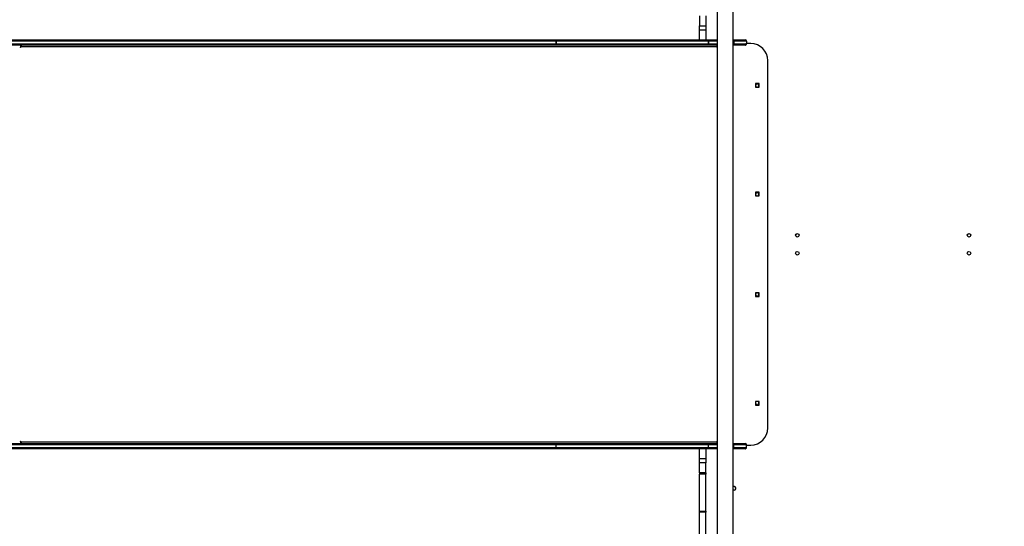
# Model space of a CAD drawing. Units: millimetres. Extents: x 3356 to 5508, y 2466 to 3947.
# Drawn here: x 3822 to 4053, y 3142 to 3261 of the extents above; entities that cross this region are included whole.
import ezdxf

# ---------------------------------------------------------------- set-up
doc = ezdxf.new("R2010")
doc.units = ezdxf.units.MM
doc.header["$LTSCALE"] = 200
doc.header["$PDSIZE"] = -1
doc.layers.add('strefa', color=6, linetype='Continuous')
doc.dimstyles.new('ISO-25', dxfattribs={"dimtxt": 2.5, "dimasz": 2.5, "dimexe": 1.25, "dimexo": 0.625, "dimtad": 1, "dimtxsty": 'Standard', "dimcen": 2.5, "dimadec": 0, "dimazin": 0, "dimtfac": 1, "dimtmove": 0, "dimatfit": 3, "dimfxl": 1, "dimarcsym": 0})

# ---------------------------------------------------------------- blocks, each defined once
blk = doc.blocks.new('1418')
at = {"color": 7, "linetype": 'Continuous', "lineweight": 25}
for p, q in [((3985.48, 3277.26), (3985.48, 3139.06)), ((3989.28, 3139.06), (3989.28, 3277.26)), ((3981.38, 3261.63), (3981.38, 3259.31)), ((3982.88, 3261.63), (3982.88, 3259.31)), ((3981.38, 3259.31), (3982.88, 3259.31)), ((3981.38, 3258.31), (3981.38, 3259.31)), ((3982.88, 3259.31), (3982.88, 3258.31)), ((3982.88, 3258.31), (3981.38, 3258.31)), ((3981.38, 3256.01), (3981.38, 3258.31)), ((3982.88, 3258.31), (3982.88, 3256.01)), ((3947.8, 3255.71), (3794.55, 3255.71)), ((3794.55, 3255.11), (3947.8, 3255.11)), ((3794.74, 3256.01), (3947.99, 3256.01)), ((3947.99, 3254.81), (3794.74, 3254.81)), ((3822.31, 3254.81), (3822.31, 3254.31)), ((3822.39, 3254.31), (3822.39, 3254.41)), ((3985.44, 3254.41), (3822.39, 3254.41)), ((3822.44, 3254.65), (3822.44, 3254.81)), ((3947.8, 3255.71), (3947.8, 3255.11)), ((3983.5, 3255.71), (3947.8, 3255.71)), ((3947.8, 3255.71), (3947.8, 3255.71)), ((3947.8, 3255.11), (3947.8, 3255.71)), ((3947.8, 3255.11), (3983.5, 3255.11)), ((3947.8, 3255.11), (3947.8, 3255.11)), ((3947.99, 3256.01), (3983.69, 3256.01)), ((3983.69, 3254.81), (3947.99, 3254.81)), ((3983.5, 3255.71), (3983.5, 3255.11)), ((3983.5, 3255.11), (3983.5, 3255.71)), ((3983.5, 3255.71), (3983.5, 3255.71)), ((3983.5, 3255.11), (3983.5, 3255.11)), ((3983.69, 3256.01), (3985.48, 3256.01)), ((3985.48, 3254.81), (3983.69, 3254.81)), ((3985.44, 3254.41), (3985.44, 3254.31)), ((3989.28, 3256.01), (3989.38, 3256.01)), ((3989.38, 3254.81), (3989.28, 3254.81)), ((3989.38, 3255.71), (3989.38, 3256.01)), ((3989.38, 3256.01), (3992.08, 3256.01)), ((3992.38, 3255.71), (3989.38, 3255.71)), ((3989.38, 3255.71), (3989.38, 3255.11)), ((3989.38, 3254.81), (3989.38, 3255.11)), ((3989.38, 3255.11), (3992.38, 3255.11)), ((3992.08, 3254.81), (3989.38, 3254.81)), ((3992.08, 3256.01), (3992.08, 3256.01)), ((3992.08, 3254.81), (3992.08, 3254.81)), ((3992.38, 3255.71), (3992.38, 3255.11)), ((3992.38, 3255.71), (3992.38, 3255.21)), ((3992.38, 3255.11), (3992.38, 3255.21)), ((3993.38, 3255.16), (3992.38, 3255.16)), ((3997.38, 3165.16), (3997.38, 3251.16)), ((3994.46, 3245.78), (3994.46, 3244.93)), ((3995.31, 3245.78), (3994.46, 3245.78)), ((3994.46, 3244.93), (3995.31, 3244.93)), ((3995.31, 3244.93), (3995.31, 3245.78)), ((3995.31, 3220.38), (3994.46, 3220.38)), ((3994.46, 3220.38), (3994.46, 3219.53)), ((3994.46, 3219.53), (3995.31, 3219.53)), ((3995.31, 3219.53), (3995.31, 3220.38)), ((3995.31, 3196.78), (3994.46, 3196.78)), ((3994.46, 3196.78), (3994.46, 3195.93)), ((3995.31, 3195.93), (3995.31, 3196.78)), ((3994.46, 3195.93), (3995.31, 3195.93)), ((3995.31, 3171.38), (3994.46, 3171.38)), ((3994.46, 3171.38), (3994.46, 3170.53)), ((3995.31, 3170.53), (3995.31, 3171.38)), ((3994.46, 3170.53), (3995.31, 3170.53)), ((3822.31, 3162.01), (3822.31, 3161.51)), ((3822.39, 3161.91), (3822.39, 3162.01)), ((3822.39, 3161.91), (3985.44, 3161.91)), ((3822.44, 3161.51), (3822.44, 3161.67)), ((3985.44, 3162.01), (3985.44, 3161.91)), ((3947.8, 3161.21), (3794.55, 3161.21)), ((3794.55, 3160.61), (3947.8, 3160.61)), ((3794.74, 3161.51), (3947.99, 3161.51)), ((3947.99, 3160.31), (3794.74, 3160.31)), ((3983.5, 3161.21), (3947.8, 3161.21)), ((3947.8, 3160.61), (3947.8, 3161.21)), ((3947.8, 3160.61), (3983.5, 3160.61)), ((3947.99, 3161.51), (3983.69, 3161.51)), ((3983.69, 3160.31), (3947.99, 3160.31)), ((3981.38, 3158.01), (3981.38, 3160.31)), ((3982.88, 3160.31), (3982.88, 3158.01)), ((3983.5, 3160.61), (3983.5, 3161.21)), ((3983.69, 3161.51), (3985.48, 3161.51)), ((3985.48, 3160.31), (3983.69, 3160.31)), ((3989.28, 3161.51), (3989.38, 3161.51)), ((3989.38, 3160.31), (3989.28, 3160.31)), ((3989.38, 3161.21), (3989.38, 3161.51)), ((3989.38, 3161.51), (3992.08, 3161.51)), ((3992.38, 3161.21), (3989.38, 3161.21)), ((3989.38, 3160.61), (3989.38, 3161.21)), ((3989.38, 3160.31), (3989.38, 3160.61)), ((3989.38, 3160.61), (3992.38, 3160.61)), ((3992.08, 3160.31), (3989.38, 3160.31)), ((3992.08, 3161.51), (3992.08, 3161.51)), ((3992.08, 3160.31), (3992.08, 3160.31)), ((3992.38, 3160.61), (3992.38, 3161.21)), ((3992.38, 3161.16), (3993.38, 3161.16)), ((3981.38, 3158.01), (3982.88, 3158.01)), ((3981.38, 3157.01), (3981.38, 3158.01)), ((3982.88, 3157.01), (3981.38, 3157.01)), ((3981.38, 3154.69), (3981.38, 3157.01)), ((3982.88, 3158.01), (3982.88, 3157.01)), ((3982.88, 3154.69), (3982.88, 3157.01)), ((3982.88, 3154.69), (3981.38, 3154.69)), ((3981.38, 3154.69), (3981.38, 3154.33)), ((3982.88, 3154.69), (3982.88, 3154.33)), ((3982.88, 3154.33), (3981.38, 3154.33)), ((3981.38, 3145.68), (3981.38, 3154.33)), ((3982.88, 3145.68), (3982.88, 3154.33)), ((3981.38, 3145.68), (3982.88, 3145.68)), ((3981.38, 3145.47), (3981.38, 3145.68)), ((3982.88, 3145.47), (3981.38, 3145.47)), ((3981.38, 3133.52), (3981.38, 3145.47)), ((3982.88, 3145.68), (3982.88, 3145.47)), ((3982.88, 3138.81), (3982.88, 3145.47))]:
    blk.add_line(p, q, dxfattribs=at)
at = {"color": 8, "linetype": 'Continuous', "lineweight": 25}
for p, q in [((3822.39, 3254.31), (3822.31, 3254.31)), ((3985.48, 3255.71), (3983.5, 3255.71)), ((3983.5, 3255.11), (3985.48, 3255.11)), ((3985.48, 3254.41), (3985.44, 3254.41)), ((3985.48, 3254.31), (3985.44, 3254.31)), ((3989.38, 3255.71), (3989.28, 3255.71)), ((3989.28, 3255.11), (3989.38, 3255.11)), ((3822.39, 3162.01), (3822.31, 3162.01)), ((3985.48, 3162.01), (3985.44, 3162.01)), ((3985.48, 3161.91), (3985.44, 3161.91)), ((3985.48, 3161.21), (3983.5, 3161.21)), ((3983.5, 3160.61), (3985.48, 3160.61)), ((3989.38, 3161.21), (3989.28, 3161.21)), ((3989.28, 3160.61), (3989.38, 3160.61))]:
    blk.add_line(p, q, dxfattribs=at)
at = {"color": 7, "linetype": 'Continuous', "lineweight": 25, "flags": 128}
for points in [[(3822.31, 3254.31), (3822.31, 3254.29), (3822.32, 3254.27), (3822.33, 3254.26), (3822.35, 3254.26), (3822.36, 3254.26), (3822.37, 3254.27), (3822.38, 3254.29), (3822.39, 3254.31)], [(3822.39, 3254.41), (3822.39, 3254.49), (3822.41, 3254.56), (3822.43, 3254.63), (3822.46, 3254.69), (3822.5, 3254.74), (3822.54, 3254.78), (3822.59, 3254.8), (3822.64, 3254.81)], [(3947.8, 3255.71), (3947.8, 3255.77), (3947.81, 3255.82), (3947.83, 3255.88), (3947.85, 3255.92), (3947.88, 3255.96), (3947.92, 3255.99), (3947.95, 3256), (3947.99, 3256.01)], [(3947.8, 3255.71), (3947.8, 3255.77), (3947.81, 3255.82), (3947.83, 3255.88), (3947.85, 3255.92), (3947.88, 3255.96), (3947.92, 3255.99), (3947.95, 3256), (3947.99, 3256.01)], [(3947.99, 3254.81), (3947.95, 3254.82), (3947.92, 3254.83), (3947.88, 3254.86), (3947.85, 3254.9), (3947.83, 3254.94), (3947.81, 3254.99), (3947.8, 3255.05), (3947.8, 3255.11)], [(3947.99, 3254.81), (3947.95, 3254.82), (3947.92, 3254.83), (3947.88, 3254.86), (3947.85, 3254.9), (3947.83, 3254.94), (3947.81, 3254.99), (3947.8, 3255.05), (3947.8, 3255.11)], [(3983.5, 3255.71), (3983.5, 3255.77), (3983.51, 3255.82), (3983.53, 3255.88), (3983.55, 3255.92), (3983.58, 3255.96), (3983.61, 3255.99), (3983.65, 3256), (3983.69, 3256.01)], [(3983.5, 3255.71), (3983.5, 3255.77), (3983.51, 3255.82), (3983.53, 3255.88), (3983.55, 3255.92), (3983.58, 3255.96), (3983.61, 3255.99), (3983.65, 3256), (3983.69, 3256.01)], [(3983.69, 3254.81), (3983.65, 3254.82), (3983.61, 3254.83), (3983.58, 3254.86), (3983.55, 3254.9), (3983.53, 3254.94), (3983.51, 3254.99), (3983.5, 3255.05), (3983.5, 3255.11)], [(3983.69, 3254.81), (3983.65, 3254.82), (3983.61, 3254.83), (3983.58, 3254.86), (3983.55, 3254.9), (3983.53, 3254.94), (3983.51, 3254.99), (3983.5, 3255.05), (3983.5, 3255.11)], [(3985.44, 3254.31), (3985.44, 3254.29), (3985.45, 3254.27), (3985.47, 3254.26), (3985.48, 3254.26), (3985.48, 3254.26)], [(3822.39, 3162.01), (3822.38, 3162.03), (3822.37, 3162.04), (3822.36, 3162.06), (3822.35, 3162.06), (3822.33, 3162.06), (3822.32, 3162.04), (3822.31, 3162.03), (3822.31, 3162.01)], [(3822.64, 3161.51), (3822.59, 3161.52), (3822.54, 3161.54), (3822.5, 3161.58), (3822.46, 3161.63), (3822.43, 3161.69), (3822.41, 3161.76), (3822.39, 3161.83), (3822.39, 3161.91)], [(3985.48, 3162.06), (3985.48, 3162.06), (3985.47, 3162.06), (3985.45, 3162.04), (3985.44, 3162.03), (3985.44, 3162.01)], [(3947.8, 3161.21), (3947.8, 3161.27), (3947.81, 3161.32), (3947.83, 3161.38), (3947.85, 3161.42), (3947.88, 3161.46), (3947.92, 3161.49), (3947.95, 3161.5), (3947.99, 3161.51)], [(3947.99, 3160.31), (3947.95, 3160.32), (3947.92, 3160.33), (3947.88, 3160.36), (3947.85, 3160.4), (3947.83, 3160.44), (3947.81, 3160.49), (3947.8, 3160.55), (3947.8, 3160.61)], [(3983.5, 3161.21), (3983.5, 3161.27), (3983.51, 3161.32), (3983.53, 3161.38), (3983.55, 3161.42), (3983.58, 3161.46), (3983.61, 3161.49), (3983.65, 3161.5), (3983.69, 3161.51)], [(3983.69, 3160.31), (3983.65, 3160.32), (3983.61, 3160.33), (3983.58, 3160.36), (3983.55, 3160.4), (3983.53, 3160.44), (3983.51, 3160.49), (3983.5, 3160.55), (3983.5, 3160.61)], [(3989.28, 3150.68), (3989.36, 3150.65), (3989.48, 3150.63)]]:
    blk.add_lwpolyline(points, dxfattribs=at)
at = {"color": 7, "linetype": 'Continuous', "lineweight": 25}
for centre in [(4004.28, 3210.26), (4044.48, 3210.26), (4004.28, 3206.06), (4044.48, 3206.06)]:
    blk.add_circle(centre, 0.425, dxfattribs=at)
for centre, radius, start, end in [((3986.01, 3254.41), 0.569, 157.7264, 180.445), ((3992.08, 3255.71), 0.3, 0.0085, 90), ((3992.08, 3255.71), 0.3, 0.0004, 90), ((3992.08, 3255.11), 0.3, 270, 0.0085), ((3992.08, 3255.11), 0.3, 270, 0), ((3993.38, 3251.16), 4, 0, 90), ((3994.88, 3245.28), 0.425, 304.5603, 235.4397), ((3994.88, 3219.88), 0.425, 304.5603, 235.4397), ((3994.88, 3196.43), 0.425, 124.5603, 270), ((3994.88, 3196.43), 0.425, 270, 55.4397), ((3994.88, 3171.03), 0.425, 124.5603, 270), ((3994.88, 3171.03), 0.425, 270, 55.4397), ((3993.38, 3165.16), 4, 270, 0), ((3986.01, 3161.9), 0.569, 179.5561, 202.2731), ((3992.08, 3161.21), 0.3, 0.0085, 90), ((3992.08, 3161.21), 0.3, 9.5942, 90), ((3992.08, 3160.61), 0.3, 270, 0.0085), ((3992.08, 3160.61), 0.3, 270, 0), ((3992.08, 3161.21), 0.3, 0, 9.5942), ((3989.48, 3151.06), 0.425, 270, 118.0725)]:
    blk.add_arc(centre, radius, start, end, dxfattribs=at)
blk = doc.blocks.new('*D3')
at = {"layer": 'Defpoints', "color": 0}
for p in [(5356.74, 3836.03), (3545.69, 3208.19), (5356.74, 3171.19)]:
    blk.add_point(p, dxfattribs=at)
at = {"layer": 'strefa', "color": 0, "lineweight": -2}
for p, q in [((3545.69, 3228.19), (3545.69, 3856.03)), ((5356.74, 3191.19), (5356.74, 3856.03)), ((3616.81, 3836.03), (5285.62, 3836.03))]:
    blk.add_line(p, q, dxfattribs=at)
at = {"layer": 'strefa', "color": 0}
for points in [[(3616.81, 3847.88), (3616.81, 3824.18), (3545.69, 3836.03)], [(5285.62, 3824.18), (5285.62, 3847.88), (5356.74, 3836.03)]]:
    blk.add_solid(points, dxfattribs=at)
at = {"layer": 'strefa', "color": 0, "insert": (4451.22, 3901.51), "char_height": 70, "attachment_point": 5}
blk.add_mtext('1811', dxfattribs=at)
blk = doc.blocks.new('*D4')
at = {"layer": 'Defpoints', "color": 0}
for p in [(4320.31, 3762.15), (3467.84, 2580.16), (4838.45, 2580.16)]:
    blk.add_point(p, dxfattribs=at)
at = {"layer": 'strefa', "color": 0, "lineweight": -2}
for p, q in [((4300.31, 3762.15), (3447.84, 3762.15)), ((3467.84, 3691.03), (3467.84, 2651.28)), ((4818.45, 2580.16), (3447.84, 2580.16))]:
    blk.add_line(p, q, dxfattribs=at)
at = {"layer": 'strefa', "color": 0}
for points in [[(3479.69, 3691.03), (3455.99, 3691.03), (3467.84, 3762.15)], [(3455.99, 2651.28), (3479.69, 2651.28), (3467.84, 2580.16)]]:
    blk.add_solid(points, dxfattribs=at)
at = {"layer": 'strefa', "color": 0, "insert": (3402.36, 3171.16), "char_height": 70, "attachment_point": 5, "rotation": 90}
blk.add_mtext('1182', dxfattribs=at)
blk = doc.blocks.new('*D5')
at = {"layer": 'Defpoints', "color": 0}
for p in [(5206.74, 3610.73), (3745.69, 3255.41), (5206.74, 3171.16)]:
    blk.add_point(p, dxfattribs=at)
at = {"layer": 'strefa', "color": 0, "lineweight": -2}
for p, q in [((3745.69, 3275.41), (3745.69, 3630.73)), ((5206.74, 3191.16), (5206.74, 3630.73)), ((3816.81, 3610.73), (5135.62, 3610.73))]:
    blk.add_line(p, q, dxfattribs=at)
at = {"layer": 'strefa', "color": 0}
for points in [[(3816.81, 3622.58), (3816.81, 3598.87), (3745.69, 3610.73)], [(5135.62, 3598.87), (5135.62, 3622.58), (5206.74, 3610.73)]]:
    blk.add_solid(points, dxfattribs=at)
at = {"layer": 'strefa', "color": 0, "insert": (4476.22, 3676.21), "char_height": 70, "attachment_point": 5}
blk.add_mtext('1461', dxfattribs=at)
blk = doc.blocks.new('*D6')
at = {"layer": 'Defpoints', "color": 0}
for p in [(4343.28, 3562.15), (3697.98, 2780.16), (4815.48, 2780.16)]:
    blk.add_point(p, dxfattribs=at)
at = {"layer": 'strefa', "color": 0, "lineweight": -2}
for p, q in [((4323.28, 3562.15), (3677.98, 3562.15)), ((3697.98, 3491.03), (3697.98, 2851.28)), ((4795.48, 2780.16), (3677.98, 2780.16))]:
    blk.add_line(p, q, dxfattribs=at)
at = {"layer": 'strefa', "color": 0}
for points in [[(3709.83, 3491.03), (3686.13, 3491.03), (3697.98, 3562.15)], [(3686.13, 2851.28), (3709.83, 2851.28), (3697.98, 2780.16)]]:
    blk.add_solid(points, dxfattribs=at)
at = {"layer": 'strefa', "color": 0, "insert": (3632.5, 3171.16), "char_height": 70, "attachment_point": 5, "rotation": 90}
blk.add_mtext('782', dxfattribs=at)

msp = doc.modelspace()

# ---------------------------------------------------------------- block references
msp.add_blockref('1418', (0, 0))

# ---------------------------------------------------------------- dimensions: what is measured, and where the dimension line sits
at = {"layer": 'strefa', "color": 0}
for base, p1, p2, picture, middle in [((5356.74, 3836.03), (3545.69, 3208.19), (5356.74, 3171.19), '*D3', (4451.22, 3901.51)), ((5206.74, 3610.73), (3745.69, 3255.41), (5206.74, 3171.16), '*D5', (4476.22, 3676.21))]:
    dim = msp.add_linear_dim(base=base, p1=p1, p2=p2, dimstyle='ISO-25', override={"dimtxt": 70, "dimasz": 71.12, "dimexe": 20, "dimexo": 20, "dimgap": 30.48, "dimdec": 0, "dimlfac": 1, "dimzin": 1, "dimadec": 2, "dimtzin": 1}, dxfattribs=at)
    dim.commit()
    dim.dimension.update_dxf_attribs({"geometry": picture, "text_midpoint": middle})
for base, p1, p2, picture, middle in [((3467.84, 2580.16), (4320.31, 3762.15), (4838.45, 2580.16), '*D4', (3402.36, 3171.16)), ((3697.98, 2780.16), (4343.28, 3562.15), (4815.48, 2780.16), '*D6', (3632.5, 3171.16))]:
    dim = msp.add_linear_dim(base=base, p1=p1, p2=p2, angle=90, dimstyle='ISO-25', override={"dimtxt": 70, "dimasz": 71.12, "dimexe": 20, "dimexo": 20, "dimgap": 30.48, "dimdec": 0, "dimlfac": 1, "dimzin": 1, "dimadec": 2, "dimtzin": 1}, dxfattribs=at)
    dim.commit()
    dim.dimension.update_dxf_attribs({"geometry": picture, "text_midpoint": middle})

doc.saveas('drawing.dxf')
